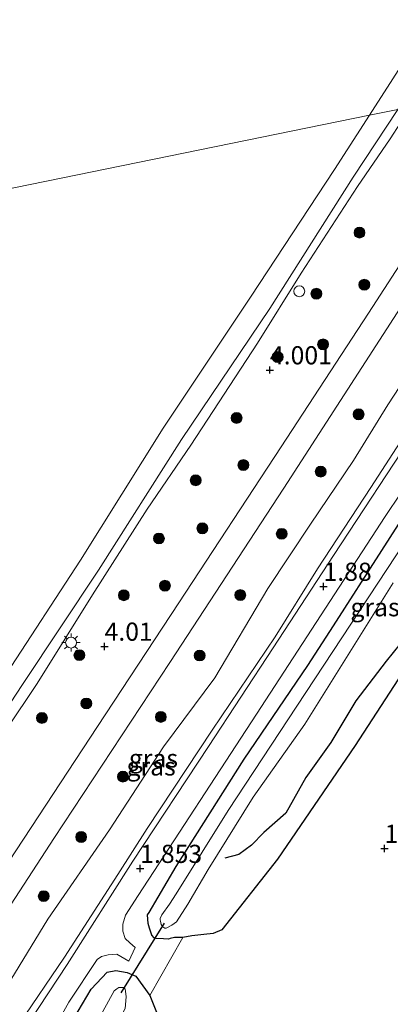
# Model space of a CAD drawing. Units: metres. Extents: x 44006 to 49457, y 362500 to 368753.
# Drawn here: x 46458 to 46509, y 364434 to 364570 of the extents above; entities that cross this region are included whole.
import ezdxf
from ezdxf.enums import TextEntityAlignment as Align

# ---------------------------------------------------------------- set-up
doc = ezdxf.new("R2010")
doc.units = ezdxf.units.M
doc.layers.get('0').update_dxf_attribs({"lineweight": 25})
for name, color, linetype, lineweight in [('B-ME-GR-BOOM-S-B1', 93, 'Continuous', 18), ('B-ME-GW-KRUINLIJN-L-B1', 93, 'Continuous', 18), ('B-ME-GW-TEENLIJN-L-B1', 93, 'Continuous', 18), ('B-ME-IE-GRASLAND-GV-B6', 93, 'Continuous', 18), ('B-ME-IE-GRONDWERKLIJN-GROND_INGERICHT-GV-B6', 253, 'Continuous', 18), ('B-ME-IE-HULPGEOMETRIE-L-B1', 53, 'Continuous', 18), ('B-ME-IE-MEUBILAIR_WEGMEUBILAIR-LICHTMAST-S-B1', 8, 'Continuous', 18), ('B-ME-OB-BEKLEDING-GV-B6', 253, 'Continuous', 18), ('B-ME-OB-WATERLIJN-L-B1', 133, 'OB-WATERLIJN', 18), ('B-ME-OG-WATER-GV-B6', 153, 'Continuous', 18), ('B-ME-VH-VERH_SOORT-BITUMEN-GV-B6', 8, 'IE-TERREINAFSCHEIDING-NATUURLIJK-HOUTWAL', 18), ('B-ME-VV-SCHEEPVAARTTEKENS-S-B1', 13, 'Continuous', 18)]:
    doc.layers.add(name, color=color, linetype=linetype, lineweight=lineweight)
for name, color, linetype in [('B-ME-GW-HOOGTEPUNT-S-B1', 10, 'Continuous'), ('B-ME-GW-INSTEEKWATERGANG-L-B1', 10, 'Continuous'), ('B-ME-KW-DUIKER-L-B1', 10, 'Continuous'), ('B-ME-OG-BREUK-L-B1', 10, 'Continuous')]:
    doc.layers.add(name, color=color, linetype=linetype)
doc.styles.add('NLCS-ISO', font='NLCS-ISO.TTF')
doc.linetypes.add('IE-TERREINAFSCHEIDING-NATUURLIJK-HOUTWAL', pattern='A,7,-1.5,[67,NLCS.SHX,S=0.75,R=45,X=0,Y=0],-1.5,7,-1.5,[70,NLCS.SHX,S=0.75,R=0,X=0,Y=0],-1.5', length=20)
doc.linetypes.add('OB-WATERLIJN', pattern='A,10,[32,NLCS.SHX,S=2,R=0,X=0,Y=0],-12', length=22)

# ---------------------------------------------------------------- blocks, each defined once
blk = doc.blocks.new('hoogtepunt')
for p, q in [((-0.5, 0), (0.5, 0)), ((0, 0.5), (0, -0.5))]:
    blk.add_line(p, q)
blk = doc.blocks.new('boom')
h = blk.add_hatch(color=256)
edge = h.paths.add_edge_path()
edge.add_arc((0, 0), 0.75, 0, 360)
blk.add_circle((0, 0), 0.75)
blk = doc.blocks.new('lantaarnpaal')
for p, q in [((-0.75, 0), (-1.25, 0)), ((-0.88, 0.88), (-0.53, 0.53)), ((0, 0.75), (0, 1.25)), ((0.53, 0.53), (0.88, 0.88)), ((0.75, 0), (1.25, 0)), ((-0.53, -0.53), (-0.88, -0.88)), ((0, -0.75), (0, -1.25)), ((0.53, -0.53), (0.88, -0.88))]:
    blk.add_line(p, q)
blk.add_circle((0, 0), 0.75)
blk = doc.blocks.new('dtb')
blk.add_circle((0, 0), 0.75)

msp = doc.modelspace()

# ---------------------------------------------------------------- linework, layer by layer
at = {"layer": 'B-ME-GW-INSTEEKWATERGANG-L-B1'}
for points in [[(46514.444, 364485.327, 1.533), (46504.399, 364469.859, 1.601), (46493.699, 364454.203, 1.376), (46486.045, 364444.471, 1.376), (46484.857, 364443.995, 1.353), (46483.556, 364443.846, 1.286), (46481.921, 364443.657, 1.263), (46480.703, 364443.442, 1.263), (46479.525, 364443.435, 1.313), (46478.968, 364443.289, 1.313), (46478.731, 364443.221, 1.337), (46478.034, 364443.223, 1.337), (46477.042, 364443.313, 1.337), (46476.75, 364443.361, 1.46), (46476.416, 364443.773, 1.386), (46476.102, 364444.719, 1.386), (46475.906, 364445.352, 1.264), (46475.852, 364446.533, 1.288), (46476.057, 364446.884, 1.362), (46479.791, 364453.209, 1.411), (46489.14, 364467.999, 1.46), (46497.891, 364480.878, 1.558), (46501.435, 364486.362, 1.754), (46508.058, 364496.744, 1.484), (46517.635, 364511.683, 1.411)], [(46464.485, 364430.244, 1.735), (46468.103, 364436.295, 1.765), (46470.265, 364438.676, 1.735), (46471.462, 364438.865, 1.735), (46473.017, 364438.587, 1.735), (46474.238, 364438.119, 1.735), (46476.17, 364435.448, 1.522)], [(46476.17, 364435.448, 1.522), (46477.171, 364432.924, 1.492)]]:
    msp.add_polyline3d(points, dxfattribs=at)
at = {"layer": 'B-ME-GW-KRUINLIJN-L-B1'}
for points in [[(46539.724, 364563.491, 3.847), (46529.722, 364549.223, 3.922), (46516.86, 364529.379, 3.769), (46513.07, 364523.151, 3.805), (46508.871, 364516.79, 3.802), (46504.168, 364509.113, 3.823), (46498.254, 364500.354, 3.826), (46492.404, 364491.517, 3.814), (46485.103, 364479.175, 3.775), (46478.037, 364469.675, 3.802), (46470.593, 364458.248, 3.775), (46462.124, 364445.962, 3.799), (46455.331, 364434.873, 3.787)], [(46512.057, 364557.835, 3.781), (46509.211, 364553.436, 3.772), (46504.722, 364546.883, 3.754), (46496.948, 364534.939, 3.796), (46490.953, 364525.272, 3.778), (46481.8, 364511.234, 3.763), (46475.779, 364502.424, 3.775), (46468.276, 364490.628, 3.73), (46460.665, 364478.416, 3.724), (46456.384, 364472.017, 3.775)]]:
    msp.add_polyline3d(points, dxfattribs=at)
at = {"layer": 'B-ME-GW-TEENLIJN-L-B1'}
msp.add_polyline3d([(46458.131, 364431.47, 2.08), (46464.4, 364440.709, 1.87), (46471.761, 364452.089, 1.816), (46475.785, 364458.422, 1.855), (46484.721, 364472.002, 1.846), (46493.384, 364484.859, 1.849), (46499.192, 364494.212, 1.843), (46506.557, 364505.41, 1.912), (46517.553, 364522.433, 1.882), (46524.041, 364532.12, 1.879), (46529.273, 364540.968, 1.858), (46539.351, 364556.019, 1.825), (46545.238, 364564.618, 1.798)], dxfattribs=at)
at = {"layer": 'B-ME-IE-GRASLAND-GV-B6'}
for points in [[(46458.131, 364431.47, 2.08), (46464.4, 364440.709, 1.87), (46471.761, 364452.089, 1.816), (46475.785, 364458.422, 1.855), (46484.721, 364472.002, 1.846), (46493.384, 364484.859, 1.849), (46499.192, 364494.212, 1.843), (46506.557, 364505.41, 1.912), (46517.553, 364522.433, 1.882), (46524.041, 364532.12, 1.879), (46529.273, 364540.968, 1.858), (46539.351, 364556.019, 1.825), (46545.238, 364564.618, 1.798), (46546.809, 364564.89, 1.881), (46535.74, 364549.192, 1.834), (46525.74, 364534.145, 1.894), (46512.926, 364513.596, 1.921), (46501.395, 364496.041, 1.873), (46493.136, 364483.312, 1.894), (46484.215, 364469.748, 1.846), (46473.829, 364453.957, 1.867), (46464.775, 364439.722, 1.93), (46458.21, 364429.726, 2.131)], [(46470.593, 364458.248, 3.775), (46478.037, 364469.675, 3.802), (46485.103, 364479.175, 3.775), (46492.404, 364491.517, 3.814), (46498.254, 364500.354, 3.826), (46504.168, 364509.113, 3.823), (46508.871, 364516.79, 3.802), (46513.07, 364523.151, 3.805), (46516.86, 364529.379, 3.769), (46529.722, 364549.223, 3.922), (46539.724, 364563.491, 3.847), (46545.238, 364564.618, 1.798), (46539.351, 364556.019, 1.825), (46529.273, 364540.968, 1.858), (46524.041, 364532.12, 1.879), (46517.553, 364522.433, 1.882), (46506.557, 364505.41, 1.912), (46499.192, 364494.212, 1.843), (46493.384, 364484.859, 1.849), (46484.721, 364472.002, 1.846), (46475.785, 364458.422, 1.855), (46471.761, 364452.089, 1.816), (46464.4, 364440.709, 1.87), (46458.131, 364431.47, 2.08)], [(46531.762, 364561.844, 4.002), (46539.724, 364563.491, 3.847), (46529.722, 364549.223, 3.922), (46516.86, 364529.379, 3.769), (46513.07, 364523.151, 3.805), (46508.871, 364516.79, 3.802), (46504.168, 364509.113, 3.823), (46498.254, 364500.354, 3.826), (46492.404, 364491.517, 3.814), (46485.103, 364479.175, 3.775), (46478.037, 364469.675, 3.802), (46470.593, 364458.248, 3.775), (46462.124, 364445.962, 3.799), (46455.331, 364434.873, 3.787)], [(46448.079, 364434.231, 4.123), (46462.926, 364457.046, 4.123), (46478.903, 364481.303, 4.144), (46494.592, 364505.315, 4.083), (46510.683, 364530.233, 4.018), (46531.762, 364561.844, 4.002)], [(46456.384, 364472.017, 3.775), (46460.665, 364478.416, 3.724), (46468.276, 364490.628, 3.73), (46475.779, 364502.424, 3.775), (46481.8, 364511.234, 3.763), (46490.953, 364525.272, 3.778), (46496.948, 364534.939, 3.796), (46504.722, 364546.883, 3.754), (46509.211, 364553.436, 3.772), (46512.057, 364557.835, 3.781), (46526.706, 364560.83, 3.985)], [(46526.706, 364560.83, 3.985), (46514.858, 364542.736, 3.967), (46506.233, 364529.395, 4.045), (46494.231, 364511.014, 4.081), (46480.12, 364489.502, 4.114), (46468.933, 364472.477, 4.117), (46456.751, 364453.888, 4.123)], [(46447.915, 364461.931, 3.315), (46458.633, 364478.289, 3.196), (46469.073, 364494.015, 3.232), (46480.523, 364512.036, 3.141), (46492.634, 364530.066, 3.285), (46504.122, 364548.126, 3.13), (46510.252, 364557.466, 3.158), (46512.057, 364557.835, 3.781), (46509.211, 364553.436, 3.772), (46504.722, 364546.883, 3.754), (46496.948, 364534.939, 3.796), (46490.953, 364525.272, 3.778), (46481.8, 364511.234, 3.763), (46475.779, 364502.424, 3.775), (46468.276, 364490.628, 3.73), (46460.665, 364478.416, 3.724), (46456.384, 364472.017, 3.775)], [(46517.635, 364511.683, 1.411), (46508.058, 364496.744, 1.484), (46501.435, 364486.362, 1.754), (46497.891, 364480.878, 1.558), (46489.14, 364467.999, 1.46), (46479.791, 364453.209, 1.411), (46476.057, 364446.884, 1.362), (46475.852, 364446.533, 1.288), (46475.906, 364445.352, 1.264), (46476.102, 364444.719, 1.386), (46476.416, 364443.773, 1.386), (46476.75, 364443.361, 1.46), (46477.042, 364443.313, 1.337), (46478.034, 364443.223, 1.337), (46478.731, 364443.221, 1.337), (46478.968, 364443.289, 1.313), (46479.525, 364443.435, 1.313), (46480.703, 364443.442, 1.263), (46476.17, 364435.448, 1.522), (46474.238, 364438.119, 1.735), (46473.017, 364438.587, 1.735), (46471.462, 364438.865, 1.735), (46470.265, 364438.676, 1.735), (46468.103, 364436.295, 1.765), (46464.485, 364430.244, 1.735)], [(46514.444, 364485.327, 1.533), (46504.399, 364469.859, 1.601), (46493.699, 364454.203, 1.376), (46486.045, 364444.471, 1.376), (46484.857, 364443.995, 1.353), (46483.556, 364443.846, 1.286), (46481.921, 364443.657, 1.263), (46480.703, 364443.442, 1.263), (46479.525, 364443.435, 1.313), (46478.968, 364443.289, 1.313), (46478.731, 364443.221, 1.337), (46478.034, 364443.223, 1.337), (46477.042, 364443.313, 1.337), (46476.75, 364443.361, 1.46), (46476.416, 364443.773, 1.386), (46476.102, 364444.719, 1.386), (46475.906, 364445.352, 1.264), (46475.852, 364446.533, 1.288), (46476.057, 364446.884, 1.362), (46479.791, 364453.209, 1.411), (46489.14, 364467.999, 1.46), (46497.891, 364480.878, 1.558), (46501.435, 364486.362, 1.754), (46508.058, 364496.744, 1.484), (46517.635, 364511.683, 1.411)], [(46461.903, 364428.907, 1.965), (46465.031, 364434.546, 1.882), (46468.889, 364440.417, 1.81), (46469.508, 364440.798, 1.81), (46470.424, 364441.058, 1.774), (46471.627, 364441.117, 1.747), (46473.261, 364440.186, 1.735), (46474.115, 364442.037, 1.735), (46473.418, 364442.7, 1.741), (46472.769, 364443.269, 1.759), (46472.459, 364444.288, 1.795), (46472.416, 364445.286, 1.816), (46472.803, 364446.52, 1.816), (46474.544, 364449.232, 1.816), (46490.804, 364474.207, 1.822), (46508.542, 364501.393, 1.822), (46514.969, 364511.041, 1.9)], [(46511.221, 364497.883, 0.308), (46496.384, 364475.297, 0.308), (46486.947, 364460.907, 0.308), (46479.794, 364449.44, 0.308), (46478.874, 364448.016, 0.308), (46477.817, 364446.561, 0.308), (46477.59, 364446.03, 0.308), (46477.571, 364445.884, 0.308), (46477.595, 364445.671, 0.308), (46477.72, 364445.217, 0.308), (46477.934, 364444.917, 0.308), (46478.212, 364444.697, 0.308), (46478.39, 364444.718, 0.308), (46479.17, 364445.132, 0.308), (46479.84, 364445.569, 0.308), (46481.36, 364448.014, 0.308), (46484.194, 364452.807, 0.308), (46490.359, 364462.775, 0.308), (46497.488, 364472.818, 0.308), (46509.622, 364492.263, 0.308)], [(46455.331, 364434.873, 3.787), (46462.124, 364445.962, 3.799), (46470.593, 364458.248, 3.775)], [(46464.485, 364430.244, 1.735), (46468.103, 364436.295, 1.765), (46470.265, 364438.676, 1.735), (46471.462, 364438.865, 1.735), (46473.017, 364438.587, 1.735), (46474.238, 364438.119, 1.735), (46476.17, 364435.448, 1.522)], [(46472.771, 364433.648, 0.308), (46472.872, 364435.257, 0.308), (46472.784, 364436.024, 0.308), (46472.751, 364436.307, 0.308), (46472.521, 364436.526, 0.308), (46471.866, 364436.532, 0.308), (46471.597, 364436.379, 0.308), (46471.261, 364436.094, 0.308), (46467.641, 364429.496, 0.308), (46465.76, 364425.923, 0.308), (46465.779, 364425.761, 0.308), (46465.844, 364425.196, 0.308), (46465.926, 364424.837, 0.308), (46466.467, 364424.408, 0.308), (46466.808, 364424.283, 0.308), (46467.284, 364424.42, 0.308), (46467.624, 364424.664, 0.308), (46471.045, 364430.502, 0.308), (46472.771, 364433.648, 0.308)], [(46476.17, 364435.448, 1.522), (46477.171, 364432.924, 1.492)]]:
    msp.add_polyline3d(points, dxfattribs=at)
at = {"layer": 'B-ME-IE-GRONDWERKLIJN-GROND_INGERICHT-GV-B6'}
msp.add_polyline3d([(46477.171, 364432.924, 1.492), (46476.17, 364435.448, 1.522), (46480.703, 364443.442, 1.263), (46481.921, 364443.657, 1.263), (46483.556, 364443.846, 1.286), (46484.857, 364443.995, 1.353), (46486.045, 364444.471, 1.376), (46493.699, 364454.203, 1.376), (46504.399, 364469.859, 1.601), (46514.444, 364485.327, 1.533)], dxfattribs=at)
at = {"layer": 'B-ME-IE-HULPGEOMETRIE-L-B1'}
msp.add_polyline3d([(46669.1379, 364590.6832, 1.6417), (46665.697, 364589.94, 1.633), (46605.474, 364576.933, 1.252), (46596.351, 364575.068, 1.294), (46565.803, 364568.823, 1.453), (46562.328, 364568.112, 1.352), (46559.31, 364567.495, 0.389), (46556.585, 364566.938, 0.389), (46553.521, 364566.312, 1.7), (46550.77, 364565.754, 1.814), (46546.809, 364564.89, 1.881), (46545.238, 364564.618, 1.798), (46539.724, 364563.491, 3.847), (46531.762, 364561.844, 4.002), (46528.545, 364561.206, 3.991), (46526.706, 364560.83, 3.985), (46512.057, 364557.835, 3.781), (46510.252, 364557.466, 3.158), (46506.352, 364556.668, 2.259), (46247.355, 364503.719, 2.107)], dxfattribs=at)
at = {"layer": 'B-ME-KW-DUIKER-L-B1'}
msp.add_line((46478.103, 364445.399, 0.379), (46472.145, 364435.802, 0.308), dxfattribs=at)
at = {"layer": 'B-ME-OB-BEKLEDING-GV-B6'}
for points in [[(46527.011, 364582.297, 3.192), (46515.442, 364565.374, 3.182), (46510.252, 364557.466, 3.158), (46506.352, 364556.668, 2.259), (46512.776, 364566.679, 2.24), (46524.471, 364583.74, 2.304)], [(46456.408, 364479.686, 2.387), (46466.609, 364495.412, 2.332), (46477.982, 364513.575, 2.324), (46490.019, 364531.618, 2.262), (46501.568, 364549.213, 2.273), (46506.352, 364556.668, 2.259), (46510.252, 364557.466, 3.158), (46504.122, 364548.126, 3.13), (46492.634, 364530.066, 3.285), (46480.523, 364512.036, 3.141), (46469.073, 364494.015, 3.232), (46458.633, 364478.289, 3.196), (46447.915, 364461.931, 3.315)]]:
    msp.add_polyline3d(points, dxfattribs=at)
at = {"layer": 'B-ME-OB-WATERLIJN-L-B1'}
for points in [[(46742.805, 364714.09, 2.194), (46720.172, 364708.225, 2.234), (46696.631, 364704.091, 2.198), (46674.775, 364699.693, 2.218), (46653.84, 364695.239, 2.178), (46634.858, 364691.184, 2.133), (46611.029, 364686.063, 2.16), (46602.113, 364684.335, 2.228), (46592.616, 364680.673, 2.265), (46586.246, 364675.727, 2.157), (46581.889, 364671.487, 2.247), (46577.309, 364665.564, 2.248), (46571.281, 364655.362, 2.362), (46559.209, 364637.22, 2.3), (46547.399, 364619.069, 2.255), (46535.557, 364601.158, 2.224), (46524.471, 364583.74, 2.304), (46512.776, 364566.679, 2.24), (46506.352, 364556.668, 2.259)], [(46506.352, 364556.668, 2.259), (46501.568, 364549.213, 2.273), (46490.019, 364531.618, 2.262), (46477.982, 364513.575, 2.324), (46466.609, 364495.412, 2.332), (46456.408, 364479.686, 2.387), (46445.751, 364463.52, 2.359), (46434.233, 364446.351, 2.32), (46422.4, 364428.96, 2.28), (46410.664, 364410.365, 2.317), (46398.257, 364392.511, 2.123), (46386.535, 364373.718, 2.245), (46375.088, 364355.766, 2.326), (46362.737, 364336.744, 2.369), (46350.495, 364317.85, 2.38), (46338.87, 364300.426, 2.386), (46327.426, 364283.147, 2.389), (46315.542, 364264.933, 2.4), (46302.989, 364245.802, 2.349), (46300.365, 364241.737, 2.362)]]:
    msp.add_polyline3d(points, dxfattribs=at)
at = {"layer": 'B-ME-OG-BREUK-L-B1'}
msp.add_polyline3d([(46529.755, 364510.504, 0.698), (46525.02, 364504.35, 0.967), (46518.502, 364494.471, 0.943), (46512.531, 364486.251, 0.869), (46508.661, 364481.466, 0.992), (46504.497, 364476.034, 0.624), (46501.026, 364470.271, 0.502), (46497.61, 364465.457, 0.453), (46494.859, 364460.555, 0.453), (46491.852, 364457.876, 0.453), (46490.125, 364456.162, 0.453), (46488.392, 364454.857, 0.453), (46486.445, 364454.347, 0.404)], dxfattribs=at)
at = {"layer": 'B-ME-OG-WATER-GV-B6'}
for points in [[(46742.805, 364714.09, 2.194), (46720.172, 364708.225, 2.234), (46696.631, 364704.091, 2.198), (46674.775, 364699.693, 2.218), (46653.84, 364695.239, 2.178), (46634.858, 364691.184, 2.133), (46611.029, 364686.063, 2.16), (46602.113, 364684.335, 2.228), (46592.616, 364680.673, 2.265), (46586.246, 364675.727, 2.157), (46581.889, 364671.487, 2.247), (46577.309, 364665.564, 2.248), (46571.281, 364655.362, 2.362), (46559.209, 364637.22, 2.3), (46547.399, 364619.069, 2.255), (46535.557, 364601.158, 2.224), (46524.471, 364583.74, 2.304), (46512.776, 364566.679, 2.24), (46506.352, 364556.668, 2.259)], [(46506.352, 364556.668, 2.259), (46247.355, 364503.719, 2.107), (46230.596, 364585.086, 2.107), (46222.1249, 364643.0392, 2.2411), (46227.7592, 364657.1177, 2.2409), (46235.3452, 364676.1237, 2.2406), (46240.7852, 364689.7648, 2.2403), (46247.4382, 364706.5218, 2.24)], [(46247.355, 364503.719, 2.107), (46506.352, 364556.668, 2.259), (46501.568, 364549.213, 2.273), (46490.019, 364531.618, 2.262), (46477.982, 364513.575, 2.324), (46466.609, 364495.412, 2.332), (46456.408, 364479.686, 2.387)], [(46509.622, 364492.263, 0.308), (46497.488, 364472.818, 0.308), (46490.359, 364462.775, 0.308), (46484.194, 364452.807, 0.308), (46481.36, 364448.014, 0.308), (46479.84, 364445.569, 0.308), (46479.17, 364445.132, 0.308), (46478.39, 364444.718, 0.308), (46478.212, 364444.697, 0.308), (46477.934, 364444.917, 0.308), (46477.72, 364445.217, 0.308), (46477.595, 364445.671, 0.308), (46477.571, 364445.884, 0.308), (46477.59, 364446.03, 0.308), (46477.817, 364446.561, 0.308), (46478.874, 364448.016, 0.308), (46479.794, 364449.44, 0.308), (46486.947, 364460.907, 0.308), (46496.384, 364475.297, 0.308), (46511.221, 364497.883, 0.308)], [(46472.771, 364433.648, 0.308), (46471.045, 364430.502, 0.308), (46467.624, 364424.664, 0.308), (46467.284, 364424.42, 0.308), (46466.808, 364424.283, 0.308), (46466.467, 364424.408, 0.308), (46465.926, 364424.837, 0.308), (46465.844, 364425.196, 0.308), (46465.779, 364425.761, 0.308), (46465.76, 364425.923, 0.308), (46467.641, 364429.496, 0.308), (46471.261, 364436.094, 0.308), (46471.597, 364436.379, 0.308), (46471.866, 364436.532, 0.308), (46472.521, 364436.526, 0.308), (46472.751, 364436.307, 0.308), (46472.784, 364436.024, 0.308), (46472.872, 364435.257, 0.308), (46472.771, 364433.648, 0.308)]]:
    msp.add_polyline3d(points, dxfattribs=at)
at = {"layer": 'B-ME-VH-VERH_SOORT-BITUMEN-GV-B6'}
for points in [[(46458.21, 364429.726, 2.131), (46464.775, 364439.722, 1.93), (46473.829, 364453.957, 1.867), (46484.215, 364469.748, 1.846), (46493.136, 364483.312, 1.894), (46501.395, 364496.041, 1.873), (46512.926, 364513.596, 1.921), (46525.74, 364534.145, 1.894), (46535.74, 364549.192, 1.834), (46546.809, 364564.89, 1.881), (46550.77, 364565.754, 1.814), (46540.279, 364549.735, 1.804), (46537.64, 364545.581, 1.802), (46529.347, 364533.001, 1.778), (46529.022, 364532.267, 1.827), (46528.79, 364531.79, 1.827), (46528.879, 364531.023, 1.827), (46529.057, 364530.184, 1.827), (46529.234, 364529.713, 1.778), (46529.807, 364529.001, 1.778), (46532.594, 364526.129, 1.508)], [(46456.751, 364453.888, 4.123), (46468.933, 364472.477, 4.117), (46480.12, 364489.502, 4.114), (46494.231, 364511.014, 4.081), (46506.233, 364529.395, 4.045), (46514.858, 364542.736, 3.967), (46526.706, 364560.83, 3.985), (46528.545, 364561.206, 3.991), (46531.762, 364561.844, 4.002), (46510.683, 364530.233, 4.018), (46494.592, 364505.315, 4.083), (46478.903, 364481.303, 4.144), (46462.926, 364457.046, 4.123), (46448.079, 364434.231, 4.123)], [(46514.969, 364511.041, 1.9), (46508.542, 364501.393, 1.822), (46490.804, 364474.207, 1.822), (46474.544, 364449.232, 1.816), (46472.803, 364446.52, 1.816), (46472.416, 364445.286, 1.816), (46472.459, 364444.288, 1.795), (46472.769, 364443.269, 1.759), (46473.418, 364442.7, 1.741), (46474.115, 364442.037, 1.735), (46473.261, 364440.186, 1.735), (46471.627, 364441.117, 1.747), (46470.424, 364441.058, 1.774), (46469.508, 364440.798, 1.81), (46468.889, 364440.417, 1.81), (46465.031, 364434.546, 1.882), (46461.903, 364428.907, 1.965)]]:
    msp.add_polyline3d(points, dxfattribs=at)

# ---------------------------------------------------------------- block references
at = {"layer": 'B-ME-GR-BOOM-S-B1', "rotation": 90}
for p in [(46504.9922, 364540.5171, 4.077), (46505.6549, 364533.3362, 4.387), (46499.0671, 364532.0933, 4.077), (46499.9811, 364525.111, 4.387), (46493.7342, 364523.3719, 4.077), (46488.0902, 364514.9905, 4.077), (46504.872, 364515.484, 4.165), (46489.0234, 364508.4893, 4.387), (46499.66, 364507.591, 4.175), (46482.4641, 364506.3998, 4.077), (46483.3819, 364499.7828, 4.387), (46494.296, 364499.029, 4.137), (46477.4028, 364498.387, 4.077), (46478.225, 364491.8789, 4.387), (46472.575, 364490.5644, 4.077), (46488.592, 364490.591, 4.213), (46466.4604, 364482.3169, 4.077), (46483.005, 364482.264, 4.055), (46467.4176, 364475.6612, 4.387), (46461.3018, 364473.6735, 4.077), (46477.662, 364473.803, 4.131), (46472.454, 364465.585, 3.959), (46466.704, 364457.272, 4.021), (46461.552, 364449.125, 4.038)]:
    msp.add_blockref('boom', p, dxfattribs=at)
at = {"layer": 'B-ME-GW-HOOGTEPUNT-S-B1', "rotation": 90}
for p in [(46492.673, 364521.584, 4.001), (46492.673, 364521.584, 4.001), (46500.044, 364491.769, 1.88), (46500.044, 364491.769, 1.88), (46469.923, 364483.521, 4.01), (46469.923, 364483.521, 4.01), (46508.44, 364455.685, 1.391), (46508.44, 364455.685, 1.391), (46474.828, 364452.918, 1.853), (46474.828, 364452.918, 1.853)]:
    msp.add_blockref('hoogtepunt', p, dxfattribs=at)
at = {"layer": 'B-ME-IE-MEUBILAIR_WEGMEUBILAIR-LICHTMAST-S-B1', "rotation": 90}
msp.add_blockref('lantaarnpaal', (46465.312, 364484.048, 3.892), dxfattribs=at)
at = {"layer": 'B-ME-VV-SCHEEPVAARTTEKENS-S-B1', "rotation": 90}
msp.add_blockref('dtb', (46496.703, 364532.431, 3.925), dxfattribs=at)

# ---------------------------------------------------------------- texts
at = {"layer": 'B-ME-GW-HOOGTEPUNT-S-B1', "ltscale": 0.2, "style": 'NLCS-ISO'}
for s, p in [('4.001', (46492.673, 364521.584, 4.001)), ('4.001', (46492.673, 364521.584, 4.001)), ('1.88', (46500.044, 364491.769, 1.88)), ('1.88', (46500.044, 364491.769, 1.88)), ('4.01', (46469.923, 364483.521, 4.01)), ('4.01', (46469.923, 364483.521, 4.01)), ('1.391', (46508.44, 364455.685, 1.391)), ('1.391', (46508.44, 364455.685, 1.391)), ('1.853', (46474.828, 364452.918, 1.853)), ('1.853', (46474.828, 364452.918, 1.853))]:
    msp.add_text(s, height=2.5, dxfattribs=at).set_placement(p, align=Align.BOTTOM_LEFT)
at = {"layer": 'B-ME-IE-GRASLAND-GV-B6', "ltscale": 0.2, "style": 'NLCS-ISO'}
for p in [(46507.1275, 364488.9155), (46476.644, 364468.0945), (46476.327, 364466.989)]:
    msp.add_text('gras', height=2.5, dxfattribs=at).set_placement(p, align=Align.MIDDLE_CENTER)

doc.saveas('drawing.dxf')
